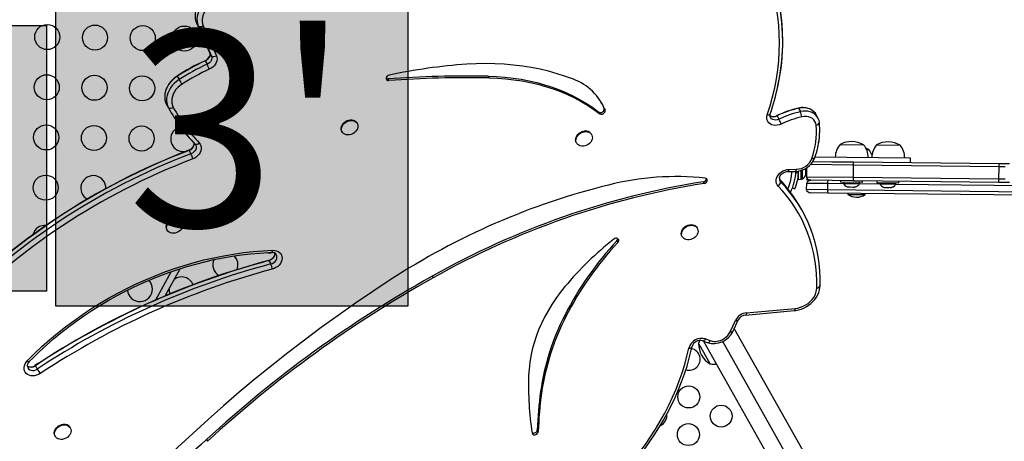
# Model space of a CAD drawing. Extents: x 1640 to 2261, y 1622 to 2193.
# Drawn here: x 2094 to 2133, y 1772 to 1789 of the extents above; entities that cross this region are included whole.
import ezdxf

# ---------------------------------------------------------------- set-up
doc = ezdxf.new("R2010")
doc.units = 0
doc.header["$LTSCALE"] = 0.125
doc.header["$MEASUREMENT"] = 0
doc.layers.add('CONTOUR', color=7, linetype='CONTINUOUS')
doc.layers.add('HAUTEUR-PLATE-FORME', color=7, linetype='CONTINUOUS')
doc.styles.add('DIM', font='romans.shx')

msp = doc.modelspace()

# ---------------------------------------------------------------- hatches: boundary and pattern name
at = {"layer": 'HAUTEUR-PLATE-FORME', "true_color": 0xfcfcfc}
for points in [[(2095.08994, 1789.40859), (2109.11711, 1789.40859), (2109.11711, 1777.65383), (2095.08994, 1777.65383)], [(2064.01458, 1788.83625), (2094.72725, 1788.83625), (2094.72725, 1778.25697), (2064.01458, 1778.25697)]]:
    msp.add_hatch(color=7, dxfattribs=at).paths.add_polyline_path(points)

# ---------------------------------------------------------------- linework, layer by layer
at = {"layer": 'CONTOUR'}
for p, q in [((2100.693, 1788.94712), (2101.21582, 1787.7543)), ((2100.693, 1788.94712), (2100.76853, 1788.81293)), ((2100.76853, 1788.81293), (2101.29135, 1787.6201)), ((2100.96523, 1788.82275), (2101.48806, 1787.62992)), ((2101.21582, 1787.7543), (2101.29135, 1787.6201)), ((2101.0429, 1787.42434), (2101.11844, 1787.29014)), ((2101.22972, 1787.66617), (2101.22941, 1787.66143)), ((2099.92538, 1786.81428), (2100.00091, 1786.68009)), ((2108.31627, 1786.70566), (2108.35404, 1786.63856)), ((2112.30925, 1786.81695), (2112.34702, 1786.74985)), ((2099.50439, 1785.68992), (2099.56406, 1785.5815)), ((2099.50439, 1785.68992), (2099.57992, 1785.55572)), ((2099.56406, 1785.5815), (2099.6396, 1785.4473)), ((2116.71889, 1785.38964), (2116.75666, 1785.32254)), ((2116.92857, 1785.53127), (2116.96634, 1785.46417)), ((2124.67481, 1785.53747), (2124.75034, 1785.40327)), ((2107.09674, 1784.93457), (2107.08258, 1784.95974)), ((2123.81579, 1785.23691), (2123.89132, 1785.10272)), ((2125.44486, 1785.15968), (2125.36932, 1785.29388)), ((2106.48338, 1784.62247), (2106.49754, 1784.5973)), ((2115.82101, 1784.17336), (2115.83517, 1784.14819)), ((2116.43437, 1784.48546), (2116.42021, 1784.51063)), ((2100.40114, 1783.8581), (2100.47667, 1783.7239)), ((2126.32681, 1784.09296), (2127.26426, 1784.08272)), ((2127.38214, 1783.89392), (2127.4677, 1783.89298)), ((2127.77909, 1784.07709), (2128.71654, 1784.06685)), ((2125.24401, 1783.41726), (2126.85026, 1783.3997)), ((2125.33082, 1783.60382), (2129.12307, 1783.56238)), ((2126.0041, 1783.40895), (2126.86403, 1783.39955)), ((2126.86403, 1783.39955), (2132.65574, 1783.33626)), ((2129.12643, 1783.37483), (2129.12848, 1783.56232)), ((2124.22509, 1783.02155), (2124.51636, 1783.02677)), ((2124.24025, 1783.01675), (2124.53152, 1783.02197)), ((2124.29354, 1783.10357), (2124.58481, 1783.10879)), ((2124.67001, 1782.94017), (2124.56212, 1782.98519)), ((2124.6705, 1782.70776), (2124.67411, 1783.03831)), ((2124.77637, 1782.7066), (2124.78029, 1783.06524)), ((2124.82351, 1782.72806), (2124.8274, 1783.08422)), ((2124.95893, 1783.04535), (2124.96779, 1783.0641)), ((2124.96737, 1783.02641), (2124.95893, 1783.04535)), ((2124.96637, 1782.934), (2124.96737, 1783.02641)), ((2124.96779, 1783.0641), (2124.96737, 1783.02641)), ((2124.96779, 1783.0641), (2124.9688, 1783.15651)), ((2124.99088, 1783.16777), (2124.9868, 1782.79503)), ((2126.85011, 1783.2747), (2125.1386, 1783.2934)), ((2126.85011, 1783.2747), (2126.84465, 1782.77473)), ((2132.64695, 1783.21135), (2126.85011, 1783.2747)), ((2132.64695, 1783.21135), (2132.64148, 1782.71138)), ((2132.9, 1783.20858), (2132.64695, 1783.21135)), ((2132.65574, 1783.33626), (2133.07813, 1783.33164)), ((2120.87417, 1782.60663), (2120.91194, 1782.53953)), ((2123.91434, 1782.68793), (2123.95799, 1782.61038)), ((2124.66154, 1782.86109), (2124.67217, 1782.86097)), ((2124.6705, 1782.70776), (2124.77637, 1782.7066)), ((2124.77661, 1782.72857), (2124.82351, 1782.72806)), ((2124.9573, 1782.8964), (2124.96637, 1782.934)), ((2124.96616, 1782.91515), (2124.9573, 1782.8964)), ((2124.96604, 1782.90464), (2124.96616, 1782.91515)), ((2124.96637, 1782.934), (2124.96616, 1782.91515)), ((2126.84465, 1782.77473), (2124.9868, 1782.79503)), ((2124.99881, 1782.76737), (2124.99774, 1782.6699)), ((2125.1622, 1782.66811), (2124.99774, 1782.6699)), ((2126.85584, 1782.6496), (2125.1622, 1782.66811)), ((2126.34235, 1782.65521), (2126.34167, 1782.59321)), ((2127.21662, 1782.58365), (2126.34167, 1782.59321)), ((2126.46042, 1782.59191), (2126.4599, 1782.54502)), ((2132.64148, 1782.71138), (2126.84465, 1782.77473)), ((2132.64755, 1782.5863), (2126.85584, 1782.6496)), ((2127.09737, 1782.53805), (2127.09788, 1782.58495)), ((2127.21662, 1782.58365), (2127.2173, 1782.64565)), ((2127.79463, 1782.63934), (2127.79396, 1782.57734)), ((2127.79396, 1782.57734), (2128.6689, 1782.56778)), ((2127.9127, 1782.57604), (2127.91219, 1782.52915)), ((2128.54965, 1782.52218), (2128.55016, 1782.56908)), ((2128.6689, 1782.56778), (2128.66958, 1782.62978)), ((2132.89453, 1782.70861), (2132.64148, 1782.71138)), ((2133.06993, 1782.58169), (2132.64755, 1782.5863)), ((2124.4272, 1782.36426), (2124.5249, 1782.32349)), ((2124.98407, 1782.54504), (2124.98134, 1782.29506)), ((2125.82377, 1782.28585), (2124.98134, 1782.29506)), ((2125.8265, 1782.53584), (2124.98407, 1782.54504)), ((2125.8265, 1782.53584), (2125.82377, 1782.28585)), ((2135.0358, 1782.18518), (2125.82377, 1782.28585)), ((2126.46801, 1782.52883), (2125.8265, 1782.53584)), ((2126.4599, 1782.54502), (2127.09737, 1782.53805)), ((2126.6052, 1782.41147), (2126.63775, 1782.40246)), ((2126.63775, 1782.40246), (2126.6911, 1782.40188)), ((2126.6911, 1782.40188), (2126.6912, 1782.41053)), ((2126.6912, 1782.41053), (2126.72375, 1782.40153)), ((2126.72375, 1782.40153), (2126.83045, 1782.40036)), ((2126.83045, 1782.40036), (2126.86319, 1782.40865)), ((2126.86319, 1782.40865), (2126.86309, 1782.4)), ((2126.86309, 1782.4), (2126.91645, 1782.39942)), ((2126.94918, 1782.40771), (2126.91645, 1782.39942)), ((2127.92029, 1782.51296), (2127.08891, 1782.52204)), ((2127.91219, 1782.52915), (2128.54965, 1782.52218)), ((2128.05749, 1782.3956), (2128.09003, 1782.38659)), ((2128.09003, 1782.38659), (2128.14339, 1782.38601)), ((2128.14339, 1782.38601), (2128.14348, 1782.39466)), ((2128.14348, 1782.39466), (2128.17603, 1782.38565)), ((2128.17603, 1782.38565), (2128.28273, 1782.38449)), ((2128.28273, 1782.38449), (2128.31547, 1782.39278)), ((2128.31547, 1782.39278), (2128.31538, 1782.38413)), ((2128.31538, 1782.38413), (2128.36873, 1782.38355)), ((2128.40146, 1782.39184), (2128.36873, 1782.38355)), ((2135.03853, 1782.43517), (2128.54119, 1782.50617)), ((2125.85025, 1782.16056), (2125.15674, 1782.16813)), ((2134.98433, 1782.06074), (2125.85025, 1782.16056)), ((2126.63608, 1782.15197), (2126.63556, 1782.1051)), ((2126.63556, 1782.1051), (2127.32312, 1782.09758)), ((2127.32312, 1782.09758), (2127.32363, 1782.14445)), ((2124.80588, 1781.47332), (2124.73034, 1781.60751)), ((2100.10868, 1781.05479), (2100.11807, 1781.03962)), ((2100.13223, 1781.01446), (2100.11807, 1781.03962)), ((2099.51887, 1780.70235), (2099.53303, 1780.67718)), ((2120.64291, 1780.75394), (2120.62877, 1780.77905)), ((2117.44058, 1780.25893), (2117.47835, 1780.19183)), ((2120.02957, 1780.44178), (2120.04371, 1780.41667)), ((2103.58173, 1779.46949), (2103.65726, 1779.3353)), ((2099.45278, 1778.06412), (2100.03897, 1779.14407)), ((2099.08239, 1777.90582), (2099.69125, 1779.02751)), ((2110.08268, 1778.84729), (2110.12044, 1778.78019)), ((2125.53092, 1778.45162), (2125.53179, 1778.47398)), ((2122.56347, 1777.30067), (2124.49801, 1777.47664)), ((2122.60313, 1777.38675), (2124.53767, 1777.56272)), ((2115.37182, 1777.31035), (2115.40958, 1777.24325)), ((2121.94922, 1776.63092), (2122.15957, 1777.08331)), ((2122.06259, 1776.65251), (2122.27294, 1777.1049)), ((2134.16668, 1755.35321), (2122.11477, 1776.76473)), ((2120.96704, 1776.34987), (2121.15716, 1776.27969)), ((2120.77611, 1776.01869), (2120.69107, 1776.16976)), ((2121.15092, 1775.35279), (2120.77611, 1776.01869)), ((2120.84546, 1776.27462), (2121.03558, 1776.20444)), ((2120.89112, 1776.25776), (2133.02074, 1754.7082)), ((2133.74951, 1754.75392), (2121.65093, 1776.24834)), ((2094.27933, 1775.2812), (2094.35486, 1775.14701)), ((2114.398, 1774.25396), (2114.43577, 1774.18686)), ((2095.67175, 1772.79879), (2095.65758, 1772.82396)), ((2095.05838, 1772.48669), (2095.07255, 1772.46152)), ((2114.26772, 1772.72418), (2114.30548, 1772.65708)), ((2101.09102, 1772.33461), (2101.12879, 1772.26751))]:
    msp.add_line(p, q, dxfattribs=at)
at = {"layer": 'CONTOUR', "flags": 128}
for points in [[(2101.29232, 1790.11323), (2101.18417, 1790.05637), (2101.08212, 1789.98944), (2100.98768, 1789.91345), (2100.90228, 1789.82952), (2100.82717, 1789.73891), (2100.76348, 1789.64298), (2100.71218, 1789.54315), (2100.67401, 1789.44092), (2100.64956, 1789.33781), (2100.63918, 1789.23536), (2100.64303, 1789.13511), (2100.66106, 1789.03855), (2100.693, 1788.94712)], [(2101.29232, 1790.11323), (2101.18417, 1790.05637), (2101.08212, 1789.98944), (2100.98768, 1789.91345), (2100.90228, 1789.82952), (2100.82717, 1789.73891), (2100.76348, 1789.64298), (2100.71218, 1789.54315), (2100.67401, 1789.44092), (2100.64956, 1789.33781), (2100.63918, 1789.23536), (2100.64303, 1789.13511), (2100.66106, 1789.03855), (2100.693, 1788.94712)], [(2101.36785, 1789.97903), (2101.25971, 1789.92217), (2101.15766, 1789.85525), (2101.06322, 1789.77925), (2100.97781, 1789.69533), (2100.9027, 1789.60472), (2100.83902, 1789.50878), (2100.78771, 1789.40895), (2100.74955, 1789.30672), (2100.72509, 1789.20361), (2100.71471, 1789.10117), (2100.71857, 1789.00092), (2100.7366, 1788.90436), (2100.76853, 1788.81293)], [(2101.36785, 1789.97903), (2101.25971, 1789.92217), (2101.15766, 1789.85525), (2101.06322, 1789.77925), (2100.97781, 1789.69533), (2100.9027, 1789.60472), (2100.83902, 1789.50878), (2100.78771, 1789.40895), (2100.74955, 1789.30672), (2100.72509, 1789.20361), (2100.71471, 1789.10117), (2100.71857, 1789.00092), (2100.7366, 1788.90436), (2100.76853, 1788.81293)], [(2101.45861, 1789.78271), (2101.36237, 1789.73162), (2101.27214, 1789.67088), (2101.18951, 1789.60155), (2101.11592, 1789.52486), (2101.05265, 1789.44213), (2101.00083, 1789.35483), (2100.96135, 1789.26448), (2100.93491, 1789.17267), (2100.92197, 1789.081), (2100.92276, 1788.99108), (2100.93727, 1788.9045), (2100.96523, 1788.82275)], [(2123.42467, 1785.27811), (2123.53852, 1785.63676), (2123.6375, 1785.99625), (2123.72147, 1786.35607), (2123.79029, 1786.7157), (2123.84388, 1787.07462), (2123.88215, 1787.43231), (2123.90506, 1787.78827), (2123.91256, 1788.14198), (2123.90465, 1788.49294), (2123.88133, 1788.84063), (2123.84265, 1789.18455), (2123.78866, 1789.52423)], [(2101.21582, 1787.7543), (2101.22851, 1787.71127), (2101.23053, 1787.66506), (2101.22179, 1787.61752), (2101.20264, 1787.57055), (2101.17386, 1787.52606), (2101.1366, 1787.48581), (2101.09235, 1787.45145), (2101.0429, 1787.42434)], [(2101.21582, 1787.7543), (2101.22851, 1787.71127), (2101.23053, 1787.66506), (2101.22179, 1787.61752), (2101.20264, 1787.57055), (2101.17386, 1787.52606), (2101.1366, 1787.48581), (2101.09235, 1787.45145), (2101.0429, 1787.42434)], [(2101.0352, 1787.43135), (2101.03535, 1787.4314), (2101.03826, 1787.42987), (2101.0429, 1787.42434)], [(2101.29135, 1787.6201), (2101.30405, 1787.57708), (2101.30607, 1787.53087), (2101.29733, 1787.48332), (2101.27818, 1787.43636), (2101.24939, 1787.39186), (2101.21213, 1787.35162), (2101.16788, 1787.31725), (2101.11844, 1787.29014)], [(2101.29135, 1787.6201), (2101.30405, 1787.57708), (2101.30607, 1787.53087), (2101.29733, 1787.48332), (2101.27818, 1787.43636), (2101.24939, 1787.39186), (2101.21213, 1787.35162), (2101.16788, 1787.31725), (2101.11844, 1787.29014)], [(2101.48806, 1787.62992), (2101.50728, 1787.56796), (2101.51281, 1787.50163), (2101.50445, 1787.43304), (2101.48248, 1787.36437), (2101.4476, 1787.29781), (2101.40092, 1787.23548), (2101.34391, 1787.17934), (2101.2784, 1787.1312), (2101.20645, 1787.09257)], [(2115.70803, 1786.69229), (2115.38568, 1786.81034), (2115.05593, 1786.91641), (2114.71924, 1787.01035), (2114.37608, 1787.09201), (2114.02696, 1787.16129), (2113.67235, 1787.21808), (2113.31278, 1787.2623), (2112.94874, 1787.2939), (2112.58077, 1787.31282), (2112.20937, 1787.31904), (2111.83509, 1787.31255), (2111.45844, 1787.29336)], [(2099.92538, 1786.81428), (2099.82625, 1786.74267), (2099.73548, 1786.66242), (2099.65446, 1786.57475), (2099.58439, 1786.48098), (2099.52634, 1786.38252), (2099.48118, 1786.28086), (2099.44959, 1786.17753), (2099.43204, 1786.07409), (2099.42881, 1785.9721), (2099.43994, 1785.87309), (2099.46526, 1785.77855), (2099.50439, 1785.68992)], [(2099.92538, 1786.81428), (2099.82625, 1786.74267), (2099.73548, 1786.66242), (2099.65446, 1786.57475), (2099.58439, 1786.48098), (2099.52634, 1786.38252), (2099.48118, 1786.28086), (2099.44959, 1786.17753), (2099.43204, 1786.07409), (2099.42881, 1785.9721), (2099.43994, 1785.87309), (2099.46526, 1785.77855), (2099.50439, 1785.68992)], [(2100.00091, 1786.68009), (2099.90178, 1786.60847), (2099.81102, 1786.52822), (2099.72999, 1786.44055), (2099.65993, 1786.34678), (2099.60188, 1786.24833), (2099.55671, 1786.14667), (2099.52512, 1786.04334), (2099.50758, 1785.9399), (2099.50435, 1785.8379), (2099.51547, 1785.73889), (2099.54079, 1785.64436), (2099.57992, 1785.55572)], [(2100.00091, 1786.68009), (2099.90178, 1786.60847), (2099.81102, 1786.52822), (2099.72999, 1786.44055), (2099.65993, 1786.34678), (2099.60188, 1786.24833), (2099.55671, 1786.14667), (2099.52512, 1786.04334), (2099.50758, 1785.9399), (2099.50435, 1785.8379), (2099.51547, 1785.73889), (2099.54079, 1785.64436), (2099.57992, 1785.55572)], [(2100.11932, 1786.49911), (2100.03062, 1786.43442), (2099.95024, 1786.36139), (2099.87962, 1786.28131), (2099.82005, 1786.19563), (2099.77257, 1786.10588), (2099.73804, 1786.01367), (2099.71709, 1785.92066), (2099.71008, 1785.82851), (2099.71715, 1785.73887), (2099.73817, 1785.65336), (2099.77275, 1785.5735)], [(2099.92262, 1786.824), (2099.92251, 1786.8239), (2099.92274, 1786.82091), (2099.92538, 1786.81428)], [(2108.24513, 1786.72234), (2108.27712, 1786.70867), (2108.31627, 1786.70566)], [(2108.36369, 1786.85426), (2108.32375, 1786.83982), (2108.28873, 1786.8154), (2108.26241, 1786.78366), (2108.24765, 1786.74804), (2108.24606, 1786.7124), (2108.2578, 1786.6806), (2108.2816, 1786.65611), (2108.31489, 1786.64157), (2108.35404, 1786.63856)], [(2112.30925, 1786.81695), (2112.64403, 1786.80469), (2112.97519, 1786.78017), (2113.30221, 1786.74342), (2113.62454, 1786.6945), (2113.94167, 1786.63349), (2114.25308, 1786.56049), (2114.55827, 1786.47561), (2114.85674, 1786.37901), (2115.14801, 1786.27082), (2115.43161, 1786.15123), (2115.70707, 1786.02043), (2115.97396, 1785.87863), (2116.23183, 1785.72607), (2116.48028, 1785.56298), (2116.71889, 1785.38964)], [(2112.34702, 1786.74985), (2112.6818, 1786.73759), (2113.01296, 1786.71307), (2113.33997, 1786.67632), (2113.66231, 1786.6274), (2113.97943, 1786.56639), (2114.29085, 1786.49339), (2114.59603, 1786.40852), (2114.8945, 1786.31191), (2115.18578, 1786.20372), (2115.46937, 1786.08413), (2115.74484, 1785.95333), (2116.01172, 1785.81153), (2116.2696, 1785.65897), (2116.51804, 1785.49588), (2116.75666, 1785.32254)], [(2099.43645, 1786.10206), (2099.43215, 1786.07566), (2099.43155, 1786.05953)], [(2116.92857, 1785.53127), (2116.85891, 1785.69404), (2116.81771, 1785.77498)], [(2123.42467, 1785.27811), (2123.45015, 1785.27689), (2123.47368, 1785.27807), (2123.49472, 1785.28163), (2123.51277, 1785.28748), (2123.5274, 1785.2955), (2123.53826, 1785.30548), (2123.54509, 1785.31719), (2123.54563, 1785.31866)], [(2123.5369, 1785.27275), (2123.53838, 1785.29107), (2123.54561, 1785.31862)], [(2124.67481, 1785.53747), (2124.66748, 1785.5421), (2124.66161, 1785.54259)], [(2125.36932, 1785.29388), (2125.34148, 1785.33749), (2125.28693, 1785.40071), (2125.22113, 1785.45459), (2125.14539, 1785.49807), (2125.0612, 1785.53029), (2124.97021, 1785.55062), (2124.87421, 1785.55866), (2124.77509, 1785.55424), (2124.67481, 1785.53747)], [(2125.36932, 1785.29388), (2125.34148, 1785.33749), (2125.28693, 1785.40071), (2125.22113, 1785.45459), (2125.14539, 1785.49807), (2125.0612, 1785.53029), (2124.97021, 1785.55062), (2124.87421, 1785.55866), (2124.77509, 1785.55424), (2124.67481, 1785.53747)], [(2125.50372, 1784.97079), (2125.48835, 1785.05396), (2125.45925, 1785.13198), (2125.41701, 1785.20329), (2125.36246, 1785.26652), (2125.29667, 1785.3204), (2125.22093, 1785.36387), (2125.13674, 1785.3961), (2125.04574, 1785.41642), (2124.94975, 1785.42446), (2124.85063, 1785.42005), (2124.75034, 1785.40327)], [(2125.50372, 1784.97079), (2125.48835, 1785.05396), (2125.45925, 1785.13198), (2125.41701, 1785.20329), (2125.36246, 1785.26652), (2125.29667, 1785.3204), (2125.22093, 1785.36387), (2125.13674, 1785.3961), (2125.04574, 1785.41642), (2124.94975, 1785.42446), (2124.85063, 1785.42005), (2124.75034, 1785.40327)], [(2106.48338, 1784.62247), (2106.47373, 1784.64183), (2106.45822, 1784.69494), (2106.45601, 1784.75199), (2106.46718, 1784.81065), (2106.49127, 1784.8685), (2106.52732, 1784.92318), (2106.57382, 1784.97246), (2106.62889, 1785.01431), (2106.69027, 1785.04703), (2106.75545, 1785.06926), (2106.82175, 1785.08011), (2106.88646, 1785.07913), (2106.94694, 1785.06635), (2107.0007, 1785.04231), (2107.04555, 1785.00798)], [(2107.05972, 1784.98281), (2107.09382, 1784.9396), (2107.11577, 1784.88928), (2107.12468, 1784.83392), (2107.12018, 1784.77577), (2107.10246, 1784.71721), (2107.07223, 1784.66065), (2107.03075, 1784.60841), (2106.9797, 1784.56261), (2106.92117, 1784.52513), (2106.85757, 1784.49752), (2106.79149, 1784.48089), (2106.72565, 1784.47593), (2106.66273, 1784.48285), (2106.60531, 1784.50135), (2106.55575, 1784.53069), (2106.51607, 1784.56966), (2106.4879, 1784.61666), (2106.47239, 1784.66978), (2106.47017, 1784.72683), (2106.48134, 1784.78548), (2106.50544, 1784.84333), (2106.54148, 1784.89802), (2106.58799, 1784.94729), (2106.64306, 1784.98915), (2106.70444, 1785.02186), (2106.76961, 1785.04409), (2106.83591, 1785.05494), (2106.90063, 1785.05396), (2106.9611, 1785.04118), (2107.01487, 1785.01714), (2107.05972, 1784.98281)], [(2107.04555, 1785.00798), (2107.07965, 1784.96477), (2107.08258, 1784.95974)], [(2123.9842, 1784.9074), (2123.90634, 1784.8769), (2123.82629, 1784.85863), (2123.74675, 1784.85322), (2123.67041, 1784.86083), (2123.59983, 1784.88121), (2123.5374, 1784.91369), (2123.48522, 1784.95715), (2123.44505, 1785.01014), (2123.41825, 1785.07086), (2123.40572, 1785.13728), (2123.40789, 1785.20715), (2123.42467, 1785.27811)], [(2123.89132, 1785.10272), (2123.8272, 1785.07939), (2123.76167, 1785.06967), (2123.69864, 1785.07412), (2123.6419, 1785.09249), (2123.59484, 1785.12367), (2123.56027, 1785.1658), (2123.54025, 1785.21636), (2123.53599, 1785.27233), (2123.53645, 1785.27803)], [(2123.89132, 1785.10272), (2123.8272, 1785.07939), (2123.76167, 1785.06967), (2123.69864, 1785.07412), (2123.6419, 1785.09249), (2123.59484, 1785.12367), (2123.56027, 1785.1658), (2123.54025, 1785.21636), (2123.53599, 1785.27233), (2123.53602, 1785.27267)], [(2123.81579, 1785.23691), (2123.81146, 1785.2426), (2123.80899, 1785.24432), (2123.80886, 1785.24428)], [(2125.37357, 1784.8615), (2125.35777, 1784.93871), (2125.32644, 1785.00962), (2125.2805, 1785.07217), (2125.2213, 1785.12451), (2125.15057, 1785.16511), (2125.07041, 1785.19277), (2124.98315, 1785.20669), (2124.89137, 1785.20644), (2124.79776, 1785.19205)], [(2115.82101, 1784.17336), (2115.80373, 1784.21293), (2115.79338, 1784.26786), (2115.79644, 1784.32583), (2115.81276, 1784.38445), (2115.84169, 1784.44134), (2115.88204, 1784.49416), (2115.93215, 1784.54075), (2115.98998, 1784.5792), (2116.05316, 1784.60795), (2116.11909, 1784.6258)], [(2116.13326, 1784.60063), (2116.19926, 1784.60687), (2116.26262, 1784.60123), (2116.32075, 1784.58394), (2116.37126, 1784.55572), (2116.41209, 1784.51772), (2116.44157, 1784.4715), (2116.45849, 1784.41894), (2116.46215, 1784.36221), (2116.45241, 1784.30361), (2116.42967, 1784.24556), (2116.39486, 1784.19042), (2116.34939, 1784.14046), (2116.29514, 1784.09772), (2116.23433, 1784.06395), (2116.16944, 1784.04053), (2116.10313, 1784.02842), (2116.03811, 1784.02812), (2115.97705, 1784.03964), (2115.92245, 1784.06251), (2115.87655, 1784.09579), (2115.84121, 1784.13812), (2115.81789, 1784.18777), (2115.80755, 1784.2427), (2115.8106, 1784.30066), (2115.82693, 1784.35929), (2115.85586, 1784.41617), (2115.8962, 1784.46899), (2115.94632, 1784.51558), (2116.00414, 1784.55404), (2116.06732, 1784.58278), (2116.13326, 1784.60063)], [(2100.80882, 1784.15525), (2100.84808, 1784.10416), (2100.87485, 1784.04572), (2100.88827, 1783.9818), (2100.88792, 1783.91441), (2100.87382, 1783.84567), (2100.84641, 1783.77778), (2100.80656, 1783.71287), (2100.75552, 1783.65301), (2100.69492, 1783.60008), (2100.62667, 1783.55576), (2100.55293, 1783.52145)], [(2100.39162, 1783.86435), (2100.39178, 1783.86441), (2100.39572, 1783.86331), (2100.40114, 1783.8581)], [(2100.6338, 1784.11308), (2100.66501, 1784.06873), (2100.68132, 1784.01664), (2100.68175, 1783.95994), (2100.6663, 1783.902), (2100.63587, 1783.84629), (2100.59228, 1783.79612), (2100.53814, 1783.7545), (2100.47667, 1783.7239)], [(2100.6338, 1784.11308), (2100.66501, 1784.06873), (2100.68132, 1784.01664), (2100.68175, 1783.95994), (2100.6663, 1783.902), (2100.63587, 1783.84629), (2100.59228, 1783.79612), (2100.53814, 1783.7545), (2100.47667, 1783.7239)], [(2100.60677, 1784.10877), (2100.60621, 1784.09527), (2100.60345, 1784.08425)], [(2127.4677, 1783.89298), (2127.35825, 1783.94817), (2127.35512, 1783.94949)], [(2125.20479, 1783.54093), (2125.23021, 1783.53954), (2125.2537, 1783.54057), (2125.27469, 1783.54398), (2125.29268, 1783.54969), (2125.30727, 1783.55758), (2125.31809, 1783.56745), (2125.3249, 1783.57907), (2125.32534, 1783.58029)], [(2123.85856, 1782.43397), (2123.81843, 1782.48641), (2123.79146, 1782.54653), (2123.77853, 1782.61232), (2123.78008, 1782.68159), (2123.79606, 1782.75205), (2123.82593, 1782.82135), (2123.8687, 1782.88718), (2123.92294, 1782.94737), (2123.98687, 1782.99991), (2124.05834, 1783.04305), (2124.13499, 1783.07535), (2124.21427, 1783.09575), (2124.29354, 1783.10357)], [(2123.9094, 1782.74898), (2123.90995, 1782.76238), (2123.9189, 1782.79818), (2123.93804, 1782.83973), (2123.96656, 1782.88094), (2124.00366, 1782.9197), (2124.04789, 1782.95391), (2124.09723, 1782.98174), (2124.14925, 1783.00186), (2124.20119, 1783.01353), (2124.24025, 1783.01675)], [(2124.29354, 1783.10357), (2124.28788, 1783.08052), (2124.28102, 1783.06039), (2124.27312, 1783.04366), (2124.26435, 1783.03072), (2124.25494, 1783.02189), (2124.24511, 1783.01736), (2124.24047, 1783.01675)], [(2124.58481, 1783.10879), (2124.57916, 1783.08574), (2124.57229, 1783.06561), (2124.56439, 1783.04888), (2124.55563, 1783.03594), (2124.54622, 1783.02711), (2124.53638, 1783.02258), (2124.53152, 1783.02197)], [(2120.91194, 1782.53953), (2120.95533, 1782.55295), (2120.99372, 1782.57823), (2121.02229, 1782.6122), (2121.03746, 1782.6506), (2121.03734, 1782.68862), (2121.02193, 1782.72149), (2120.99317, 1782.74508), (2120.95467, 1782.75645)], [(2125.53179, 1778.47398), (2125.53193, 1778.76793), (2125.51851, 1779.05922), (2125.49155, 1779.3474), (2125.45111, 1779.632), (2125.39723, 1779.91257), (2125.33002, 1780.18866), (2125.24956, 1780.45983), (2125.15601, 1780.72564), (2125.0495, 1780.98567), (2124.9302, 1781.2395), (2124.7983, 1781.48673), (2124.65403, 1781.72696), (2124.4976, 1781.9598), (2124.32926, 1782.18489), (2124.1493, 1782.40187), (2123.95799, 1782.61038)], [(2125.53179, 1778.47398), (2125.53193, 1778.76793), (2125.51851, 1779.05922), (2125.49155, 1779.3474), (2125.45111, 1779.632), (2125.39723, 1779.91257), (2125.33002, 1780.18866), (2125.24956, 1780.45983), (2125.15601, 1780.72564), (2125.0495, 1780.98567), (2124.9302, 1781.2395), (2124.7983, 1781.48673), (2124.65403, 1781.72696), (2124.4976, 1781.9598), (2124.32926, 1782.18489), (2124.1493, 1782.40187), (2123.95799, 1782.61038)], [(2125.40107, 1778.3798), (2125.40121, 1778.6679), (2125.38806, 1778.9534), (2125.36164, 1779.23585), (2125.322, 1779.5148), (2125.26919, 1779.78979), (2125.20331, 1780.06039), (2125.12446, 1780.32617), (2125.03277, 1780.58669), (2124.92837, 1780.84155), (2124.81144, 1781.09034), (2124.68217, 1781.33265), (2124.54076, 1781.56811), (2124.38744, 1781.79633), (2124.22246, 1782.01694), (2124.04607, 1782.2296), (2123.85856, 1782.43397)], [(2099.51887, 1780.70235), (2099.51435, 1780.71083), (2099.49599, 1780.76278), (2099.49083, 1780.81917), (2099.49909, 1780.87767), (2099.52043, 1780.93591), (2099.55396, 1780.99148), (2099.59833, 1781.04212), (2099.6517, 1781.08576), (2099.71191, 1781.1206), (2099.77648, 1781.14523), (2099.84276, 1781.15862), (2099.90805, 1781.16024), (2099.96968, 1781.15002), (2100.02511, 1781.12838), (2100.07209, 1781.09619), (2100.10868, 1781.05479)], [(2100.12284, 1781.02962), (2100.14755, 1780.98069), (2100.15937, 1780.92624), (2100.15781, 1780.8685), (2100.14293, 1780.80983), (2100.11536, 1780.75263), (2100.07621, 1780.69925), (2100.02708, 1780.65187), (2099.97, 1780.61243), (2099.90729, 1780.58254), (2099.84153, 1780.56343), (2099.7754, 1780.55589), (2099.71162, 1780.56021), (2099.65278, 1780.57622), (2099.60132, 1780.60328), (2099.55932, 1780.64026), (2099.52851, 1780.68566), (2099.51015, 1780.73761), (2099.505, 1780.794), (2099.51326, 1780.85251), (2099.53459, 1780.91074), (2099.56813, 1780.96631), (2099.61249, 1781.01696), (2099.66587, 1781.06059), (2099.72608, 1781.09544), (2099.79064, 1781.12006), (2099.85693, 1781.13346), (2099.92222, 1781.13508), (2099.98384, 1781.12485), (2100.03928, 1781.10321), (2100.08625, 1781.07103), (2100.12284, 1781.02962)], [(2120.02954, 1780.44184), (2120.01194, 1780.48241), (2120.00185, 1780.53742), (2120.00516, 1780.59542), (2120.02173, 1780.65403), (2120.05088, 1780.71086), (2120.09143, 1780.76359), (2120.14171, 1780.81004), (2120.19966, 1780.84832), (2120.26292, 1780.87687), (2120.32888, 1780.89451), (2120.39486, 1780.90052), (2120.45814, 1780.89466), (2120.51615, 1780.87716), (2120.56649, 1780.84874), (2120.60712, 1780.81057), (2120.62874, 1780.77911)], [(2120.02611, 1780.45724), (2120.01602, 1780.51225), (2120.01932, 1780.57025), (2120.03589, 1780.62887), (2120.06505, 1780.6857), (2120.1056, 1780.73842), (2120.15587, 1780.78487), (2120.21383, 1780.82316), (2120.27708, 1780.8517), (2120.34305, 1780.86934), (2120.40902, 1780.87535), (2120.47231, 1780.86949), (2120.53031, 1780.85199), (2120.58066, 1780.82358), (2120.62129, 1780.7854), (2120.65054, 1780.73904), (2120.66721, 1780.68639), (2120.67062, 1780.62959), (2120.66063, 1780.57098), (2120.63765, 1780.51296), (2120.60262, 1780.4579), (2120.55697, 1780.40806), (2120.50258, 1780.36547), (2120.44166, 1780.33189), (2120.37672, 1780.30867), (2120.31041, 1780.29679), (2120.24545, 1780.29671), (2120.18449, 1780.30845), (2120.13003, 1780.33153), (2120.08431, 1780.36499), (2120.04919, 1780.40748), (2120.02611, 1780.45724)], [(2117.47835, 1780.19183), (2117.50129, 1780.22482), (2117.51226, 1780.26054), (2117.51011, 1780.29519), (2117.49506, 1780.32506), (2117.46871, 1780.34698), (2117.43387, 1780.3586), (2117.39426, 1780.35869), (2117.3541, 1780.34725), (2117.31767, 1780.32548)], [(2093.95759, 1775.47651), (2094.24453, 1775.76169), (2094.54066, 1776.03973), (2094.84562, 1776.31032), (2095.15904, 1776.57312), (2095.48055, 1776.82781), (2095.80976, 1777.07408), (2096.14628, 1777.31166), (2096.4897, 1777.54023), (2096.8396, 1777.75954), (2097.19557, 1777.96931), (2097.55718, 1778.1693), (2097.92398, 1778.35926), (2098.29555, 1778.53897), (2098.67143, 1778.70821), (2099.05118, 1778.86677), (2099.43432, 1779.01446), (2099.82041, 1779.15112), (2100.20898, 1779.27656), (2100.59956, 1779.39065), (2100.99168, 1779.49324), (2101.38487, 1779.58421), (2101.77865, 1779.66345), (2102.17255, 1779.73086), (2102.56611, 1779.78637), (2102.95883, 1779.82991), (2103.35026, 1779.86143), (2103.73992, 1779.88088)], [(2103.73992, 1779.88088), (2103.81581, 1779.87731), (2103.88695, 1779.8614), (2103.95103, 1779.83366), (2104.006, 1779.79499), (2104.05008, 1779.74663), (2104.08185, 1779.69015), (2104.10028, 1779.62736), (2104.10478, 1779.56029), (2104.0952, 1779.49111), (2104.07186, 1779.42205), (2104.0355, 1779.35533), (2103.9873, 1779.2931), (2103.92881, 1779.23738), (2103.86192, 1779.18996), (2103.78879, 1779.15237), (2103.71177, 1779.12582)], [(2094.035, 1775.44607), (2094.17262, 1775.58484), (2094.44136, 1775.84506), (2094.71794, 1776.09904), (2095.00205, 1776.3465), (2095.2934, 1776.58717), (2095.59167, 1776.82079), (2095.89656, 1777.04712), (2096.20772, 1777.26592), (2096.52485, 1777.47696), (2096.84759, 1777.68), (2097.17561, 1777.87483), (2097.50855, 1778.06125), (2097.84607, 1778.23905), (2098.18779, 1778.40806), (2098.53337, 1778.56808), (2098.88243, 1778.71896), (2099.2346, 1778.86052), (2099.58951, 1778.99262), (2099.94678, 1779.11513), (2100.30602, 1779.22791), (2100.66686, 1779.33084), (2101.02891, 1779.42382), (2101.39179, 1779.50674), (2101.75511, 1779.57954), (2102.11849, 1779.64212), (2102.48154, 1779.69442), (2102.84387, 1779.73639), (2103.2051, 1779.768), (2103.56485, 1779.7892), (2103.68973, 1779.79414)], [(2103.58173, 1779.46949), (2103.57487, 1779.47424), (2103.5693, 1779.4748)], [(2103.58173, 1779.46949), (2103.64433, 1779.49277), (2103.70182, 1779.52767), (2103.75091, 1779.57221), (2103.7888, 1779.62383), (2103.81332, 1779.67958), (2103.82305, 1779.73628), (2103.82267, 1779.75827)], [(2103.58173, 1779.46949), (2103.64433, 1779.49277), (2103.70182, 1779.52767), (2103.75091, 1779.57221), (2103.7888, 1779.62383), (2103.81332, 1779.67958), (2103.82305, 1779.73628), (2103.82267, 1779.75827)], [(2103.65726, 1779.3353), (2103.71986, 1779.35857), (2103.77735, 1779.39348), (2103.82645, 1779.43801), (2103.86434, 1779.48964), (2103.88885, 1779.54539), (2103.89859, 1779.60208), (2103.89299, 1779.65647), (2103.87238, 1779.70544), (2103.83793, 1779.74619), (2103.79163, 1779.7764), (2103.79082, 1779.77677)], [(2103.65726, 1779.3353), (2103.71986, 1779.35857), (2103.77735, 1779.39348), (2103.82645, 1779.43801), (2103.86434, 1779.48964), (2103.88885, 1779.54539), (2103.89859, 1779.60208), (2103.89299, 1779.65647), (2103.87238, 1779.70544), (2103.83793, 1779.74619), (2103.79902, 1779.77272)], [(2108.41294, 1778.69777), (2107.71543, 1778.23664), (2107.02482, 1777.7662), (2106.34133, 1777.28662), (2105.66516, 1776.79801), (2104.99653, 1776.30055), (2104.33564, 1775.79438), (2103.68268, 1775.27966), (2103.03787, 1774.75654), (2102.4014, 1774.22518), (2101.77347, 1773.68575), (2101.15426, 1773.13841), (2100.54396, 1772.58334), (2099.94278, 1772.02069), (2099.35087, 1771.45065), (2098.76844, 1770.87339), (2098.19566, 1770.28908), (2097.6327, 1769.6979), (2097.07973, 1769.10004), (2096.53694, 1768.49568), (2096.00447, 1767.885), (2095.4825, 1767.26819), (2094.97118, 1766.64544), (2094.47068, 1766.01695)], [(2115.36803, 1778.43086), (2115.18248, 1778.19828), (2115.00828, 1777.96017), (2114.84584, 1777.71709), (2114.69556, 1777.46961), (2114.55777, 1777.21832), (2114.4328, 1776.9638), (2114.32095, 1776.70664), (2114.22248, 1776.44746), (2114.13761, 1776.18685), (2114.06656, 1775.92544), (2114.00948, 1775.66383), (2113.9665, 1775.40263), (2113.93774, 1775.14247), (2113.92325, 1774.88394)], [(2124.49801, 1777.47664), (2124.55886, 1777.48389), (2124.6671, 1777.50523), (2124.77398, 1777.5371), (2124.87826, 1777.57911), (2124.97867, 1777.63075), (2125.07397, 1777.6914), (2125.163, 1777.76037), (2125.24464, 1777.83687), (2125.31784, 1777.92005), (2125.38162, 1778.00893), (2125.43508, 1778.10245), (2125.47741, 1778.19945), (2125.50797, 1778.29864), (2125.52627, 1778.39864), (2125.53012, 1778.45185)], [(2124.53767, 1777.56272), (2124.6455, 1777.57899), (2124.75278, 1777.60801), (2124.85748, 1777.64923), (2124.95763, 1777.70188), (2125.05134, 1777.76495), (2125.13682, 1777.83726), (2125.21247, 1777.91744), (2125.27686, 1778.00397), (2125.32876, 1778.09522), (2125.36721, 1778.18947), (2125.39146, 1778.28493), (2125.40107, 1778.3798)], [(2124.53767, 1777.56272), (2124.53425, 1777.53979), (2124.52957, 1777.51978), (2124.52375, 1777.50316), (2124.51691, 1777.49033), (2124.50923, 1777.48159), (2124.50088, 1777.47714), (2124.49801, 1777.47664)], [(2122.15957, 1777.08331), (2122.18398, 1777.07942), (2122.20647, 1777.078), (2122.22652, 1777.07908), (2122.24365, 1777.08264), (2122.25745, 1777.08859), (2122.2676, 1777.0968), (2122.27277, 1777.10453)], [(2122.60313, 1777.38675), (2122.59971, 1777.36382), (2122.59503, 1777.34381), (2122.58921, 1777.32719), (2122.58237, 1777.31436), (2122.57469, 1777.30562), (2122.56634, 1777.30117), (2122.56368, 1777.30069)], [(2121.15716, 1776.27969), (2121.23267, 1776.25866), (2121.31345, 1776.24918), (2121.39754, 1776.25149), (2121.48288, 1776.26553), (2121.5674, 1776.29096), (2121.64903, 1776.32716), (2121.72578, 1776.37324), (2121.79577, 1776.42808), (2121.8573, 1776.49035), (2121.90887, 1776.55852), (2121.94922, 1776.63092)], [(2121.94922, 1776.63092), (2121.97363, 1776.62703), (2121.99612, 1776.62561), (2122.01617, 1776.62669), (2122.03329, 1776.63025), (2122.04709, 1776.63621), (2122.05724, 1776.64442), (2122.06259, 1776.65251)], [(2117.62927, 1770.98443), (2117.88007, 1771.26657), (2118.12095, 1771.55454), (2118.35161, 1771.84797), (2118.57174, 1772.14649), (2118.78107, 1772.44973), (2118.97933, 1772.7573), (2119.16626, 1773.06879), (2119.34164, 1773.38383), (2119.50524, 1773.702), (2119.65685, 1774.02291), (2119.79627, 1774.34614), (2119.92334, 1774.67129), (2120.03788, 1774.99794), (2120.13975, 1775.32567), (2120.22883, 1775.65407), (2120.305, 1775.98273)], [(2117.71088, 1770.95842), (2117.83883, 1771.10021), (2118.07417, 1771.37256), (2118.3005, 1771.65008), (2118.51755, 1771.93244), (2118.72508, 1772.21932), (2118.92286, 1772.51041), (2119.11065, 1772.80538), (2119.28825, 1773.1039), (2119.45546, 1773.40563), (2119.61207, 1773.71024), (2119.75793, 1774.01739), (2119.89285, 1774.32673), (2120.01668, 1774.63791), (2120.12929, 1774.95058), (2120.23054, 1775.26438), (2120.32032, 1775.57897), (2120.39853, 1775.89399), (2120.43177, 1776.04448)], [(2120.74765, 1776.29263), (2120.71684, 1776.23287), (2120.69107, 1776.16976)], [(2094.47461, 1774.96691), (2094.40295, 1774.92651), (2094.32674, 1774.89687), (2094.24846, 1774.87893), (2094.17062, 1774.87327), (2094.09573, 1774.88007), (2094.02622, 1774.89912), (2093.96431, 1774.92981), (2093.91202, 1774.97113), (2093.87102, 1775.02176), (2093.84264, 1775.08007), (2093.82779, 1775.14417), (2093.82696, 1775.212), (2093.84016, 1775.28137), (2093.86698, 1775.35004), (2093.90655, 1775.41579), (2093.95759, 1775.47651)], [(2093.95666, 1775.29046), (2093.95978, 1775.24242), (2093.97753, 1775.19216), (2094.00941, 1775.1496), (2094.05359, 1775.11719), (2094.10755, 1775.09677), (2094.1682, 1775.08951), (2094.23207, 1775.09583), (2094.2955, 1775.11537), (2094.35486, 1775.14701)], [(2093.9704, 1775.35574), (2093.96987, 1775.35427), (2093.95718, 1775.29751), (2093.95978, 1775.24242), (2093.97753, 1775.19216), (2094.00941, 1775.1496), (2094.05359, 1775.11719), (2094.10755, 1775.09677), (2094.1682, 1775.08951), (2094.23207, 1775.09583), (2094.2955, 1775.11537), (2094.35486, 1775.14701)], [(2094.27933, 1775.2812), (2094.27678, 1775.28789), (2094.27667, 1775.29096), (2094.27678, 1775.29106)], [(2095.05838, 1772.48669), (2095.04825, 1772.50717), (2095.03303, 1772.5604), (2095.03111, 1772.61751), (2095.04258, 1772.67617), (2095.06696, 1772.73398), (2095.10325, 1772.78857), (2095.14997, 1772.8377), (2095.2052, 1772.87936), (2095.26669, 1772.91186), (2095.33192, 1772.93385), (2095.39822, 1772.94444)], [(2095.41238, 1772.91927), (2095.47703, 1772.91802), (2095.53738, 1772.90499), (2095.59097, 1772.8807), (2095.6356, 1772.84616), (2095.66945, 1772.80277), (2095.69112, 1772.75232), (2095.69973, 1772.69687), (2095.69494, 1772.63868), (2095.67692, 1772.58015), (2095.64643, 1772.52366), (2095.60471, 1772.47153), (2095.55347, 1772.4259), (2095.49481, 1772.38863), (2095.43112, 1772.36124), (2095.36502, 1772.34487), (2095.29921, 1772.34018), (2095.23639, 1772.34735), (2095.17912, 1772.36611), (2095.12976, 1772.39567), (2095.09032, 1772.43484), (2095.06242, 1772.482), (2095.0472, 1772.53523), (2095.04528, 1772.59234), (2095.05674, 1772.651), (2095.08112, 1772.70881), (2095.11741, 1772.7634), (2095.16413, 1772.81253), (2095.21937, 1772.8542), (2095.28086, 1772.88669), (2095.34609, 1772.90868), (2095.41238, 1772.91927)], [(2114.05868, 1772.60251), (2114.07048, 1772.57063), (2114.09441, 1772.54611), (2114.12786, 1772.53162), (2114.16717, 1772.52873), (2114.20806, 1772.53777), (2114.24606, 1772.55775), (2114.27703, 1772.58649), (2114.29758, 1772.62085), (2114.30548, 1772.65708)]]:
    msp.add_lwpolyline(points, dxfattribs=at)
at = {"layer": 'CONTOUR'}
for centre, radius in [((2094.75423, 1788.37574), 0.5), ((2096.65412, 1788.35497), 0.5), ((2098.55401, 1788.33421), 0.5), ((2100.21336, 1788.31608), 0.5), ((2094.73238, 1786.37585), 0.5), ((2096.63226, 1786.35509), 0.5), ((2098.53215, 1786.33433), 0.5), ((2094.71052, 1784.37597), 0.5), ((2096.61041, 1784.35521), 0.5), ((2098.51029, 1784.33445), 0.5), ((2094.68867, 1782.37609), 0.5), ((2120.30016, 1774.03615), 0.4375), ((2121.59093, 1773.272), 0.4375), ((2120.28377, 1772.53624), 0.4375)]:
    msp.add_circle(centre, radius, dxfattribs=at)
for centre, radius, start, end in [((2115.65303, 1788.20109), 8.38931, 344.844472, 9.898188), ((2115.73435, 1788.20713), 8.30816, 347.648104, 9.953574), ((2100.85723, 1789.01113), 0.21715, 245.890988, 299.826615), ((2104.39846, 1779.94761), 8.20474, 114.199637, 123.060132), ((2104.42175, 1779.9062), 8.24251, 114.200393, 123.059501), ((2104.49728, 1779.772), 8.24251, 114.200393, 123.059501), ((2100.9064, 1787.74353), 0.33771, 292.418741, 334.131975), ((2098.99918, 1786.22763), 2.3707, 21.398267, 26.627423), ((2101.38005, 1787.8183), 0.21715, 245.890988, 299.826615), ((2112.93851, 1765.73646), 21.60765, 93.927674, 102.223298), ((2104.49342, 1779.77886), 8.01838, 114.200393, 123.059501), ((2100.46608, 1785.93305), 1.04361, 121.382738, 169.644561), ((2102.83936, 1788.40787), 3.32295, 211.329213, 215.05894), ((2111.53332, 1742.96742), 43.85639, 88.986241, 94.20666), ((2111.57109, 1742.90032), 43.85639, 88.986241, 94.20666), ((2114.97524, 1784.68279), 2.13894, 21.426689, 69.964849), ((2114.43235, 1788.41564), 9.62512, 341.230397, 348.048635), ((2099.65959, 1785.74626), 0.20652, 247.309965, 303.226646), ((2105.35148, 1788.66571), 6.55613, 208.317896, 223.980009), ((2105.44676, 1788.63093), 6.44533, 208.317896, 223.980009), ((2116.79257, 1785.50659), 0.13823, 237.789144, 10.283527), ((2116.83034, 1785.43949), 0.13823, 237.789144, 10.283527), ((2125.5755, 1781.56212), 4.08404, 102.93041, 115.631009), ((2125.59626, 1781.52601), 4.11593, 102.936678, 115.631424), ((2125.67179, 1781.39182), 4.11593, 102.936678, 115.631424), ((2124.83916, 1784.83196), 0.73248, 63.58569, 104.026975), ((2124.02497, 1785.1295), 0.77532, 4.627176, 20.677299), ((2123.68233, 1785.47797), 0.27554, 237.93991, 298.970163), ((2123.68215, 1785.47894), 0.27647, 238.806422, 298.905492), ((2123.61306, 1785.31632), 0.10141, 236.08046, 262.225504), ((2123.66092, 1785.53879), 0.32958, 267.817979, 296.67006), ((2121.032, 1783.62341), 3.21933, 23.505485, 27.35532), ((2125.67045, 1781.39286), 3.89813, 102.936678, 115.631424), ((2125.35814, 1785.01202), 0.15131, 275.849948, 344.186328), ((2122.39213, 1784.67983), 3.12517, 347.60164, 5.342011), ((2122.3982, 1784.6799), 3.11911, 348.148636, 5.351246), ((2100.16965, 1784.31631), 0.5, 103.349044, 239.373876), ((2116.18931, 1784.35816), 0.2767, 33.43834, 104.699843), ((2122.27604, 1784.58631), 3.10972, 340.356588, 5.076977), ((2100.31297, 1784.13864), 0.29407, 287.447925, 0.469184), ((2100.68707, 1784.27629), 0.17168, 251.924363, 315.165098), ((2126.78661, 1783.27148), 0.94141, 59.511042, 119.23671), ((2128.23889, 1783.25561), 0.94141, 59.511042, 119.23671), ((2109.90444, 1758.90682), 26.69979, 110.850546, 136.175764), ((2109.88532, 1758.94132), 26.66998, 110.852858, 136.175179), ((2100.16965, 1784.31631), 0.5, 239.373876, 329.190467), ((2100.26378, 1784.20929), 0.36786, 290.336951, 328.364518), ((2122.14121, 1784.69378), 3.37321, 340.724598, 348.684007), ((2126.89944, 1783.58471), 0.76565, 138.408631, 179.22703), ((2126.68066, 1783.5871), 0.76565, 359.520722, 40.339121), ((2126.8841, 1783.39737), 0.76565, 21.882217, 40.339121), ((2128.35172, 1783.56884), 0.76565, 138.408631, 179.22703), ((2128.13294, 1783.57123), 0.76565, 359.520722, 40.339121), ((2109.97997, 1758.77263), 26.69979, 110.850546, 136.175764), ((2109.97742, 1758.77706), 26.4784, 110.850546, 136.175764), ((2099.15163, 1783.10925), 1.46066, 16.391599, 24.885443), ((2124.5144, 1783.8898), 0.868, 271.130547, 339.106775), ((2124.57077, 1783.78975), 0.6811, 271.181939, 338.573), ((2127.2372, 1783.29474), 0.3876, 164.311899, 182.964807), ((2122.67404, 1783.07032), 1.73415, 334.812154, 358.496536), ((2122.67404, 1783.07032), 1.89, 332.39958, 358.747938), ((2122.73684, 1783.06963), 1.9375, 356.168627, 359.03717), ((2133.28907, 1783.22889), 0.64236, 170.37835, 181.56526), ((2096.58855, 1782.35533), 0.5, 357.703834, 241.595413), ((2125.89184, 1750.83438), 32.16602, 98.974379, 119.438336), ((2119.80933, 1771.72207), 11.09366, 84.07407, 104.116589), ((2120.86045, 1782.74721), 0.14125, 275.574135, 357.146853), ((2123.72, 1782.62829), 0.23866, 305.490311, 355.697076), ((2124.09402, 1782.73736), 0.18609, 168.892296, 223.025806), ((2124.08882, 1782.73517), 0.1808, 175.789445, 223.643122), ((2119.87435, 1778.87095), 5.57399, 29.403106, 43.625898), ((2122.73569, 1783.0699), 1.93867, 337.355287, 356.162903), ((2124.71804, 1782.95902), 0.2539, 294.544534, 347.6328), ((2125.16016, 1782.48062), 0.1875, 89.373876, 159.902655), ((2125.16425, 1782.85559), 0.1875, 198.845097, 269.373876), ((2126.01998, 1782.55628), 0.19456, 147.6004, 186.030269), ((2127.2312, 1782.74622), 0.3876, 175.782945, 194.435853), ((2133.28307, 1782.6798), 0.64236, 177.182492, 188.369403), ((2123.92511, 1754.93539), 28.37742, 103.909216, 123.136648), ((2125.92961, 1750.76728), 32.16602, 98.974379, 119.438336), ((2125.15879, 1782.35562), 0.1875, 198.845097, 269.373876), ((2126.01676, 1782.26119), 0.19456, 172.717483, 211.147352), ((2126.69086, 1782.65049), 0.2539, 204.544534, 251.14703), ((2126.86877, 1782.64854), 0.2539, 287.886463, 334.203218), ((2128.14314, 1782.63462), 0.2539, 204.544534, 251.14703), ((2128.32105, 1782.63267), 0.2539, 287.886463, 334.203218), ((2127.01902, 1782.69073), 0.7, 236.78437, 266.652816), ((2126.95256, 1782.69145), 0.7, 272.094937, 301.963382), ((2094.66681, 1780.37621), 0.5, 85.750775, 165.135564), ((2125.42192, 1770.03546), 13.09822, 128.223375, 140.136757), ((2126.89514, 1771.42545), 12.93905, 136.945065, 152.946829), ((2117.35776, 1780.34219), 0.11744, 314.849777, 0.431567), ((2103.64263, 1779.87927), 0.0973, 298.967362, 0.948593), ((2126.9329, 1771.35835), 12.93905, 136.945065, 152.946829), ((2111.72404, 1748.95064), 31.59469, 104.957604, 123.51954), ((2111.7397, 1748.92554), 31.61464, 104.954032, 123.524081), ((2101.84696, 1779.29769), 0.5, 154.135398, 239.373876), ((2101.84696, 1779.29769), 0.5, 337.804765, 46.515101), ((2103.58983, 1780.2787), 0.5, 257.401717, 285.369544), ((2103.48019, 1779.82821), 0.36447, 284.154867, 328.597101), ((2103.70631, 1779.59581), 0.19902, 62.399769, 94.776505), ((2103.66886, 1779.73424), 0.15328, 329.226051, 359.593078), ((2111.81523, 1748.79135), 31.61464, 104.954032, 123.524081), ((2111.81699, 1748.78617), 31.40364, 104.957225, 123.520888), ((2102.84648, 1779.01248), 0.87268, 7.46277, 21.710398), ((2098.44473, 1778.33481), 0.5, 359.373876, 44.656517), ((2100.10408, 1778.31667), 0.5, 22.728475, 126.178818), ((2133.40382, 1737.1858), 47.74469, 119.239096, 132.592762), ((2133.44159, 1737.1187), 47.74469, 119.239096, 132.592762), ((2098.44473, 1778.33481), 0.5, 185.0038, 359.373876), ((2100.10408, 1778.31667), 0.5, 176.834726, 200.438523), ((2125.40259, 1778.51549), 0.1357, 269.358925, 342.190588), ((2124.05281, 1772.86111), 9.75476, 152.863659, 171.7909), ((2124.09057, 1772.79402), 9.75476, 152.863659, 171.7909), ((2122.65465, 1776.83553), 0.55362, 95.339368, 153.412846), ((2122.59758, 1776.93658), 0.36568, 95.352588, 152.594568), ((2120.813, 1775.84717), 0.52577, 72.963021, 165.059558), ((2120.85574, 1776.39359), 0.11958, 265.361925, 338.557437), ((2121.29224, 1777.01718), 0.8523, 252.474256, 334.668217), ((2120.31655, 1775.53606), 0.4375, 252.299887, 77.215653), ((2120.32711, 1776.09872), 0.11808, 259.210779, 332.25057), ((2120.757, 1775.94675), 0.33959, 74.899934, 163.274608), ((2121.63244, 1776.16173), 0.94141, 179.511042, 239.23671), ((2121.04627, 1776.32302), 0.11906, 264.851645, 338.660287), ((2094.20473, 1775.26432), 0.24868, 133.041659, 173.825071), ((2094.02717, 1775.53976), 0.09403, 222.271486, 274.771302), ((2094.10553, 1775.51222), 0.28909, 239.600412, 306.955747), ((2094.10553, 1775.51222), 0.28909, 239.600868, 306.955711), ((2094.09337, 1775.52986), 0.30111, 247.374927, 307.526129), ((2094.60719, 1774.92049), 0.5, 112.766531, 133.308873), ((2096.90426, 1776.71215), 2.9915, 211.546955, 215.690175), ((2121.30476, 1776.10283), 0.76565, 258.408631, 277.563899), ((2126.76403, 1774.50143), 12.84647, 178.293722, 188.50042), ((2129.02943, 1772.23744), 14.76974, 172.152878, 178.111469), ((2129.0672, 1772.17034), 14.76974, 172.152878, 178.111469), ((2118.99301, 1773.30039), 0.4375, 294.516882, 6.55026), ((2095.43495, 1772.68411), 0.26291, 32.136116, 98.032465), ((2114.12491, 1772.73951), 0.14363, 241.834183, 353.872685), ((2196.69409, 1668.55707), 141.10182, 132.6522248, 136.3377511)]:
    msp.add_arc(centre, radius, start, end, dxfattribs=at)
at = {"layer": 'HAUTEUR-PLATE-FORME', "color": 0}
for points in [[(2095.08994, 1789.40859), (2109.11711, 1789.40859), (2109.11711, 1777.65383), (2095.08994, 1777.65383)], [(2064.01458, 1788.83625), (2094.72725, 1788.83625), (2094.72725, 1778.25697), (2064.01458, 1778.25697)]]:
    msp.add_lwpolyline(points, close=True, dxfattribs=at)

# ---------------------------------------------------------------- texts
at = {"layer": 'HAUTEUR-PLATE-FORME', "color": 7, "insert": (2102.37733, 1783.71403), "char_height": 7.8, "width": 14.63629, "attachment_point": 5, "style": 'DIM'}
msp.add_mtext("{3'}", dxfattribs=at)

doc.saveas('drawing.dxf')
